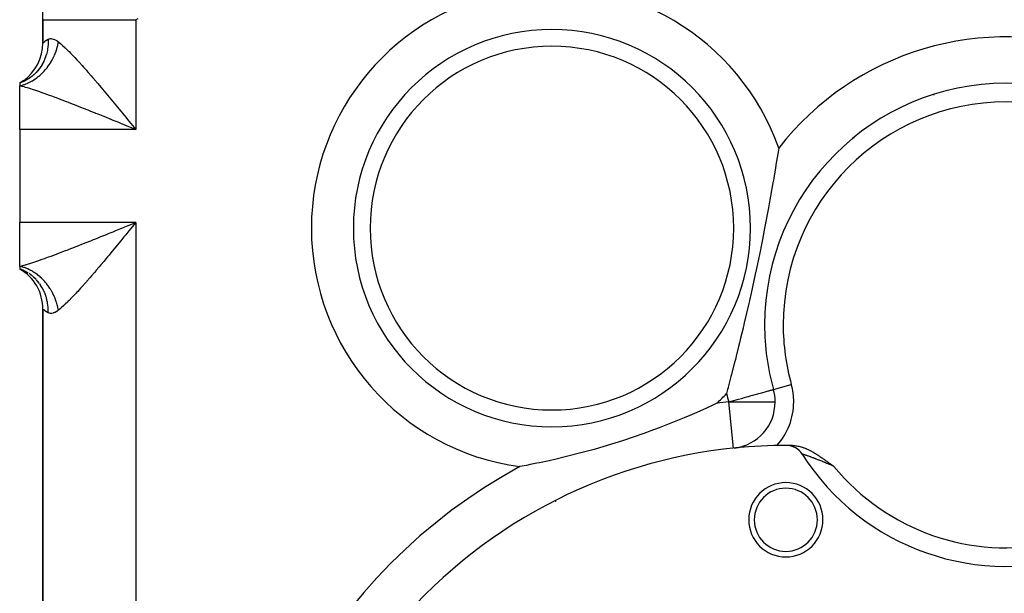
# Model space of a CAD drawing. Extents: x 24 to 824, y -393 to 283.
# Drawn here: x 234 to 340, y -70 to -8 of the extents above; entities that cross this region are included whole.
import ezdxf

# ---------------------------------------------------------------- set-up
doc = ezdxf.new("R2010")
doc.units = 0
doc.linetypes.add('DASHED', pattern=[11.05, 8.7, -2.35])
doc.layers.get('0').update_dxf_attribs({"linetype": 'CONTINUOUS'})
doc.layers.add('NEVIDI', color=4, linetype='DASHED')

msp = doc.modelspace()

# ---------------------------------------------------------------- linework, layer by layer
at = {"color": 2}
for p, q in [((236.500009, -8.091448), (236.500009, -4.699186)), ((236.500009, -8.091448), (236.500009, -10.587026)), ((236.500009, -10.587026), (236.500009, -8.091448)), ((234.405555, -14.660442), (234.000009, -14.917153)), ((234.418151, -14.665305), (234.000009, -14.917153)), ((234.438459, -14.674501), (234.000009, -14.917153)), ((234.378078, -14.675632), (234.000009, -14.917153)), ((234.465212, -14.689451), (234.000009, -14.917153)), ((234.000009, -14.917153), (234.000009, -15.195776)), ((234.000009, -19.917153), (234.000009, -15.195776)), ((234.000009, -19.917153), (234.000009, -29.917153)), ((245.956618, -19.251761), (246.149493, -19.487893)), ((246.149493, -19.487893), (246.500009, -19.917153)), ((315.736678, -21.914406), (315.663669, -22.362667)), ((315.635682, -22.533547), (315.43969, -23.715316)), ((315.663669, -22.362667), (315.635682, -22.533547)), ((315.387509, -24.025533), (315.198649, -25.133419)), ((315.426467, -23.794107), (315.387509, -24.025533)), ((315.43969, -23.715316), (315.426467, -23.794107)), ((315.161119, -25.350683), (315.108114, -25.655664)), ((315.198649, -25.133419), (315.161119, -25.350683)), ((315.108114, -25.655664), (314.856678, -27.076327)), ((314.784771, -27.477568), (314.743197, -27.708781)), ((314.856678, -27.076327), (314.784771, -27.477568)), ((314.62871, -28.338111), (314.492218, -29.071241)), ((314.743197, -27.708781), (314.62871, -28.338111)), ((314.384724, -29.638754), (314.216069, -30.525512)), ((314.492218, -29.071241), (314.384724, -29.638754)), ((234.000009, -34.638531), (234.000009, -29.917153)), ((314.216069, -30.525512), (314.051652, -31.370687)), ((313.978279, -31.742076), (313.800824, -32.63574)), ((314.051652, -31.370687), (313.978279, -31.742076)), ((313.755582, -32.861641), (313.33882, -34.868198)), ((313.800824, -32.63574), (313.755582, -32.861641)), ((234.445458, -35.100027), (234.000004, -34.917151)), ((234.000009, -34.638531), (234.000009, -34.917153)), ((234.000009, -34.917153), (234.405555, -35.173864)), ((234.000009, -34.917153), (234.418151, -35.169002)), ((234.000009, -34.917153), (234.438459, -35.159806)), ((234.000009, -34.917153), (234.465212, -35.144856)), ((313.33882, -34.868198), (313.210158, -35.468743)), ((234.482514, -35.117884), (234.465711, -35.109734)), ((313.210158, -35.468743), (312.763023, -37.518771)), ((312.763023, -37.518771), (312.582919, -38.302592)), ((312.510496, -38.625499), (312.023411, -40.729702)), ((312.574119, -38.34162), (312.510496, -38.625499)), ((312.582919, -38.302592), (312.574119, -38.34162)), ((236.500009, -39.24728), (236.500009, -125.587026)), ((236.500009, -125.587026), (236.500009, -39.24728)), ((311.890614, -41.293361), (311.629762, -42.373943)), ((311.908095, -41.220202), (311.890614, -41.293361)), ((311.975995, -40.935011), (311.908095, -41.220202)), ((312.023411, -40.729702), (311.975995, -40.935011)), ((311.629762, -42.373943), (311.508555, -42.869788)), ((311.410896, -43.266593), (311.150205, -44.314012)), ((311.508555, -42.869788), (311.410896, -43.266593)), ((311.150205, -44.314012), (311.061987, -44.664742)), ((310.986176, -44.964717), (310.653273, -46.267288)), ((310.997907, -44.918381), (310.986176, -44.964717)), ((311.061987, -44.664742), (310.997907, -44.918381)), ((310.594582, -46.494576), (310.294064, -47.648118)), ((310.653273, -46.267288), (310.594582, -46.494576)), ((310.280085, -47.701374), (310.272296, -47.731033)), ((310.294064, -47.648118), (310.280085, -47.701374)), ((310.228308, -47.898332), (310.112396, -48.337604)), ((310.272296, -47.731033), (310.228308, -47.898332)), ((315.161533, -47.89584), (315.164467, -47.895025)), ((315.164467, -47.895025), (315.16564, -47.894699)), ((308.421712, -49.680285), (308.028528, -49.860499)), ((309.067654, -49.379265), (308.421712, -49.680285)), ((306.149084, -50.692255), (305.552098, -50.945418)), ((306.671649, -50.466127), (306.149084, -50.692255)), ((307.873387, -49.931031), (306.671649, -50.466127)), ((308.028528, -49.860499), (307.873387, -49.931031)), ((304.828786, -51.245623), (302.86543, -52.021925)), ((305.552098, -50.945418), (304.828786, -51.245623)), ((301.204928, -52.63567), (298.924927, -53.41334)), ((301.503673, -52.528178), (301.204928, -52.63567)), ((301.865143, -52.396361), (301.503673, -52.528178)), ((302.86543, -52.021925), (301.865143, -52.396361)), ((298.924927, -53.41334), (295.952756, -54.316102)), ((316.883347, -53.94316), (316.882274, -53.943146)), ((317.227396, -53.921964), (317.290927, -53.923468)), ((317.290927, -53.923468), (317.404872, -53.929534)), ((317.404872, -53.929534), (317.416173, -53.930367)), ((317.416173, -53.930367), (317.425734, -53.931104)), ((317.425734, -53.931104), (317.539623, -53.942131)), ((317.539623, -53.942131), (317.661064, -53.958366)), ((317.661064, -53.958366), (317.661521, -53.958436)), ((317.661521, -53.958436), (317.661977, -53.958505)), ((317.661977, -53.958505), (317.781472, -53.978903)), ((317.781472, -53.978903), (317.892241, -54.001595)), ((317.892241, -54.001595), (317.899596, -54.003228)), ((317.899596, -54.003228), (317.907765, -54.00506)), ((317.907765, -54.00506), (318.015872, -54.031093)), ((318.015872, -54.031093), (318.103716, -54.054659)), ((318.103716, -54.054659), (318.130297, -54.062209)), ((318.130297, -54.062209), (318.164954, -54.072341)), ((318.164954, -54.072341), (318.243062, -54.096362)), ((292.89307, -55.121538), (291.629742, -55.418908)), ((294.441139, -54.728822), (292.89307, -55.121538)), ((295.716041, -54.382713), (294.441139, -54.728822)), ((295.84349, -54.346944), (295.716041, -54.382713)), ((295.952756, -54.316102), (295.84349, -54.346944)), ((310.859701, -54.207128), (310.859526, -54.205427)), ((318.243062, -54.096362), (318.299232, -54.114635)), ((318.299232, -54.114635), (318.354433, -54.133394)), ((318.354433, -54.133394), (318.436165, -54.162602)), ((318.436165, -54.162602), (318.464066, -54.172958)), ((318.464066, -54.172958), (318.481694, -54.179602)), ((318.481694, -54.179602), (318.57214, -54.214892)), ((318.57214, -54.214892), (318.652947, -54.248098)), ((318.652947, -54.248098), (318.678842, -54.259067)), ((318.678842, -54.259067), (318.725684, -54.279309)), ((318.725684, -54.279309), (318.78391, -54.305179)), ((318.78391, -54.305179), (318.814112, -54.318904)), ((318.814112, -54.318904), (318.887516, -54.353113)), ((318.887516, -54.353113), (318.966769, -54.391376)), ((318.966769, -54.391376), (318.989592, -54.402644)), ((318.989592, -54.402644), (319.040066, -54.427952)), ((319.040066, -54.427952), (319.090617, -54.453824)), ((319.090617, -54.453824), (319.112331, -54.465096)), ((319.112331, -54.465096), (319.190584, -54.506485)), ((319.190584, -54.506485), (319.252387, -54.540001)), ((319.252387, -54.540001), (319.289849, -54.56066)), ((319.289849, -54.56066), (319.388023, -54.615978)), ((319.388023, -54.615978), (319.388512, -54.616258)), ((319.388512, -54.616258), (319.389816, -54.617004)), ((319.389816, -54.617004), (319.486669, -54.673204)), ((319.486669, -54.673204), (319.51992, -54.692848)), ((319.51992, -54.692848), (319.584422, -54.731442)), ((319.584422, -54.731442), (319.648698, -54.770521)), ((319.648698, -54.770521), (319.681748, -54.790846)), ((319.681748, -54.790846), (319.774651, -54.848782)), ((319.774651, -54.848782), (319.778868, -54.851439)), ((319.778868, -54.851439), (319.793367, -54.860591)), ((319.793367, -54.860591), (319.87562, -54.913007)), ((319.87562, -54.913007), (319.89815, -54.927507)), ((319.89815, -54.927507), (319.972121, -54.975523)), ((319.972121, -54.975523), (320.019513, -55.006604)), ((320.019513, -55.006604), (320.068643, -55.039075)), ((320.068643, -55.039075), (320.139038, -55.086023)), ((320.139038, -55.086023), (320.165093, -55.103519)), ((320.165093, -55.103519), (320.257026, -55.165738)), ((288.560826, -56.061997), (287.860442, -56.19358)), ((288.985214, -55.979486), (288.560826, -56.061997)), ((289.683018, -55.839591), (288.985214, -55.979486)), ((289.981017, -55.778193), (289.683018, -55.839591)), ((290.997599, -55.560744), (289.981017, -55.778193)), ((291.629742, -55.418908), (290.997599, -55.560744)), ((320.257026, -55.165738), (320.261387, -55.168707)), ((320.261387, -55.168707), (320.281841, -55.182654)), ((320.281841, -55.182654), (320.357817, -55.234745)), ((320.357817, -55.234745), (320.373765, -55.245734)), ((320.373765, -55.245734), (320.454437, -55.301581)), ((320.454437, -55.301581), (320.489399, -55.325913)), ((320.489399, -55.325913), (320.55129, -55.369163)), ((320.55129, -55.369163), (320.604327, -55.406391)), ((320.604327, -55.406391), (320.64831, -55.437372)), ((320.64831, -55.437372), (320.718861, -55.48725)), ((320.718861, -55.48725), (320.746055, -55.50653)), ((320.746055, -55.50653), (320.833218, -55.56851)), ((320.833218, -55.56851), (320.844261, -55.57638)), ((320.844261, -55.57638), (320.914288, -55.626365)), ((320.914288, -55.626365), (320.943359, -55.647152)), ((320.943359, -55.647152), (320.947858, -55.650371)), ((320.947858, -55.650371), (321.043066, -55.718585)), ((321.043066, -55.718585), (321.062562, -55.732574)), ((321.062562, -55.732574), (321.143517, -55.790721)), ((321.143517, -55.790721), (321.177581, -55.81521)), ((321.177581, -55.81521), (321.244784, -55.863552)), ((321.244784, -55.863552), (321.292585, -55.897951)), ((321.292585, -55.897951), (321.346374, -55.936664)), ((321.346374, -55.936664), (321.407627, -55.980744)), ((321.407627, -55.980744), (321.448658, -56.010262)), ((321.448658, -56.010262), (321.522537, -56.063376)), ((321.522537, -56.063376), (321.551189, -56.083959)), ((321.551189, -56.083959), (321.637185, -56.145664)), ((321.637185, -56.145664), (321.65401, -56.157721)), ((321.65401, -56.157721), (321.671197, -56.170032))]:
    msp.add_line(p, q, dxfattribs=at)
for centre, radius, start, end in [((231.500009, -10.587026), 5, 305.471439, 360), ((231.500009, -10.587026), 5, 300.000009, 305.111133), ((340.215579, -40.935011), 26, 0, 180), ((316.500009, 3.082847), 25, 309.636962, 309.662896), ((316.500009, 3.082847), 25, 287.06781, 287.093764), ((316.500009, 3.082847), 30.5, 273.014339, 273.02367), ((316.500009, 3.082847), 31, 272.409137, 272.418327), ((316.500009, -32.917153), 2.3866, 91.286459, 91.401723), ((316.500009, -32.917153), 3, 85.94049, 86.027262), ((316.500009, -32.917153), 3.2, 84.652196, 84.731683), ((231.500009, -39.24728), 5, 0, 60), ((316.500009, -32.917153), 2.3866, 230.488115, 230.600111), ((316.500009, -32.917153), 3.2, 237.585885, 237.667132), ((316.500009, -32.917153), 3, 235.893281, 235.982371), ((316.500009, 3.082847), 42, 267.010388, 267.016201), ((340.215579, -40.935011), 26, 180, 195.527024), ((310.346946, -49.233489), 5, 0, 15.53087), ((310.346946, -49.233489), 5, 276.839608, 360), ((316.500009, -108.917153), 55, 89.933957, 180), ((316.561101, -55.917189), 2, 32.349187, 89.933957), ((316.500009, -108.917153), 55, 89.242229, 89.923607), ((340.215579, -40.935011), 26, 212.349187, 289.188163), ((316.500009, -61.917153), 4, 0, 180), ((316.500009, -61.917153), 3.4, 0, 180), ((316.500009, -61.917153), 4, 180, 360), ((316.500009, -61.917153), 3.4, 180, 360)]:
    msp.add_arc(centre, radius, start, end, dxfattribs=at)
at = {"layer": 'NEVIDI', "color": 7, "linetype": 'CONTINUOUS'}
for p, q in [((236.500009, -8.091448), (236.543655, -8.091448)), ((236.543655, -8.091448), (236.567785, -8.091448)), ((236.567785, -8.091448), (236.579536, -8.091448)), ((236.579536, -8.091448), (236.757106, -8.091448)), ((236.757106, -8.091448), (236.811573, -8.091448)), ((236.811573, -8.091448), (236.81685, -8.091448)), ((236.81685, -8.091448), (237.144669, -8.091448)), ((237.144669, -8.091448), (237.208176, -8.091448)), ((237.208176, -8.091448), (237.228516, -8.091448)), ((237.228516, -8.091448), (237.699263, -8.091448)), ((237.699263, -8.091448), (237.747292, -8.091448)), ((237.747292, -8.091448), (237.811063, -8.091448)), ((237.811063, -8.091448), (238.411365, -8.091448)), ((238.411365, -8.091448), (238.425621, -8.091448)), ((238.425621, -8.091448), (238.549025, -8.091448)), ((238.549025, -8.091448), (239.232376, -8.091448)), ((239.232376, -8.091448), (239.268043, -8.091448)), ((239.268043, -8.091448), (239.428942, -8.091448)), ((239.428942, -8.091448), (240.154726, -8.091448)), ((240.154726, -8.091448), (240.253642, -8.091448)), ((240.253642, -8.091448), (240.435195, -8.091448)), ((240.435195, -8.091448), (241.177998, -8.091448)), ((241.177998, -8.091448), (241.351115, -8.091448)), ((241.351115, -8.091448), (241.550023, -8.091448)), ((241.550023, -8.091448), (242.285916, -8.091448)), ((242.285916, -8.091448), (242.540539, -8.091448)), ((242.540539, -8.091448), (242.753115, -8.091448)), ((242.753115, -8.091448), (243.460862, -8.091448)), ((243.460862, -8.091448), (243.800539, -8.091448)), ((243.800539, -8.091448), (244.023344, -8.091448)), ((244.023344, -8.091448), (244.684147, -8.091448)), ((244.684147, -8.091448), (245.109371, -8.091448)), ((245.109371, -8.091448), (245.337637, -8.091448)), ((245.337637, -8.091448), (245.936454, -8.091448)), ((245.936454, -8.091448), (246.442554, -8.091448)), ((246.442554, -8.091448), (246.500009, -8.091448)), ((246.7065, -8.011316), (246.500009, -8.091448)), ((246.500009, -8.091448), (246.500009, -19.917153)), ((236.500009, -10.587026), (236.50008, -10.586946)), ((236.50008, -10.586946), (236.521892, -10.567983)), ((236.521892, -10.567983), (236.527106, -10.563552)), ((236.527106, -10.563552), (236.579532, -10.520126)), ((236.579532, -10.520126), (236.591737, -10.510309)), ((236.591737, -10.510309), (236.602042, -10.502097)), ((236.602042, -10.502097), (236.708779, -10.420672)), ((236.708779, -10.420672), (236.724187, -10.409478)), ((236.724187, -10.409478), (236.816819, -10.34531)), ((236.816819, -10.34531), (236.873068, -10.308877)), ((236.873068, -10.308877), (236.893522, -10.296088)), ((236.893522, -10.296088), (237.07192, -10.194515)), ((237.07192, -10.194515), (237.066701, -10.704482)), ((237.071919, -10.194504), (237.077027, -10.191871)), ((237.077027, -10.191871), (237.187494, -10.148826)), ((237.187494, -10.148826), (237.203078, -10.144708)), ((237.203078, -10.144708), (237.208149, -10.143463)), ((237.208149, -10.143463), (237.325063, -10.126741)), ((237.325063, -10.126741), (237.342221, -10.126072)), ((237.342221, -10.126072), (237.47579, -10.134535)), ((237.47579, -10.134535), (237.494394, -10.1375)), ((237.494394, -10.1375), (237.637484, -10.173382)), ((237.637484, -10.173382), (237.657294, -10.180072)), ((237.657294, -10.180072), (237.747312, -10.215387)), ((237.747312, -10.215387), (237.808997, -10.244035)), ((237.808997, -10.244035), (237.829921, -10.25454)), ((237.829921, -10.25454), (237.989982, -10.347445)), ((237.989982, -10.347445), (238.011998, -10.361904)), ((238.011998, -10.361904), (238.166675, -10.474408)), ((238.143709, -10.607444), (238.166675, -10.474408)), ((238.166676, -10.474399), (238.230258, -10.525053)), ((238.230258, -10.525053), (238.425686, -10.687512)), ((236.979664, -11.389193), (236.871235, -11.833292)), ((236.986129, -11.355711), (236.979664, -11.389193)), ((236.992969, -11.31889), (236.986129, -11.355711)), ((237.000534, -11.27629), (236.992969, -11.31889)), ((237.062959, -10.762127), (237.000534, -11.27629)), ((237.06393, -10.748088), (237.062959, -10.762127)), ((237.065242, -10.728154), (237.06393, -10.748088)), ((237.066701, -10.704482), (237.065242, -10.728154)), ((237.845341, -11.665053), (237.859377, -11.628022)), ((237.859377, -11.628022), (237.874685, -11.586797)), ((237.874685, -11.586797), (237.918329, -11.463954)), ((237.918329, -11.463954), (237.931012, -11.426627)), ((237.931012, -11.426627), (237.984026, -11.26116)), ((237.984026, -11.26116), (237.995361, -11.223522)), ((237.995361, -11.223522), (238.042365, -11.056878)), ((238.042365, -11.056878), (238.05232, -11.01904)), ((238.05232, -11.01904), (238.063097, -10.9769)), ((238.063097, -10.9769), (238.093219, -10.851603)), ((238.093219, -10.851603), (238.101802, -10.813542)), ((238.101802, -10.813542), (238.136541, -10.645549)), ((238.136541, -10.645549), (238.143709, -10.607444)), ((238.425686, -10.687512), (238.479153, -10.733587)), ((238.479153, -10.733587), (238.620432, -10.858348)), ((238.620432, -10.858348), (238.885643, -11.102911)), ((238.885643, -11.102911), (239.035462, -11.246148)), ((239.035462, -11.246148), (239.232423, -11.439252)), ((239.232423, -11.439252), (239.316526, -11.523211)), ((239.316526, -11.523211), (239.47516, -11.683777)), ((236.587567, -12.574159), (236.431035, -12.873214)), ((236.601971, -12.543848), (236.587567, -12.574159)), ((236.66371, -12.407308), (236.601971, -12.543848)), ((236.68052, -12.368075), (236.66371, -12.407308)), ((236.820364, -11.996395), (236.68052, -12.368075)), ((236.830799, -11.964497), (236.820364, -11.996395)), ((236.858965, -11.874491), (236.830799, -11.964497)), ((236.871235, -11.833292), (236.858965, -11.874491)), ((237.309086, -12.741264), (237.37734, -12.629508)), ((237.37734, -12.629508), (237.397547, -12.59538)), ((237.397547, -12.59538), (237.48418, -12.443153)), ((237.48418, -12.443153), (237.503221, -12.408315)), ((237.503221, -12.408315), (237.584543, -12.253258)), ((237.584543, -12.253258), (237.602439, -12.217661)), ((237.602439, -12.217661), (237.622003, -12.178084)), ((237.622003, -12.178084), (237.678383, -12.059878)), ((237.678383, -12.059878), (237.694986, -12.023804)), ((237.694986, -12.023804), (237.765374, -11.863654)), ((237.765374, -11.863654), (237.780686, -11.827119)), ((237.780686, -11.827119), (237.845341, -11.665053)), ((239.47516, -11.683777), (239.770025, -11.989041)), ((239.770025, -11.989041), (239.935064, -12.16329)), ((239.935064, -12.16329), (240.154793, -12.398577)), ((240.154793, -12.398577), (240.238219, -12.488835)), ((240.238219, -12.488835), (240.405935, -12.671733)), ((240.405935, -12.671733), (240.717089, -13.01575)), ((235.770036, -13.767838), (235.741206, -13.798081)), ((235.918367, -13.602965), (235.770036, -13.767838)), ((235.939518, -13.578101), (235.918367, -13.602965)), ((236.100979, -13.375682), (235.939518, -13.578101)), ((236.126142, -13.341949), (236.100979, -13.375682)), ((236.285269, -13.112562), (236.126142, -13.341949)), ((236.30317, -13.08483), (236.285269, -13.112562)), ((236.409916, -12.909935), (236.30317, -13.08483)), ((236.431035, -12.873214), (236.409916, -12.909935)), ((236.467219, -13.804251), (236.494493, -13.776682)), ((236.494493, -13.776682), (236.52463, -13.745789)), ((236.52463, -13.745789), (236.61299, -13.652522)), ((236.61299, -13.652522), (236.639389, -13.623853)), ((236.639389, -13.623853), (236.753912, -13.49494)), ((236.753912, -13.49494), (236.779399, -13.465206)), ((236.779399, -13.465206), (236.889738, -13.331778)), ((236.889738, -13.331778), (236.914303, -13.300987)), ((236.914303, -13.300987), (236.94136, -13.266592)), ((236.94136, -13.266592), (237.020266, -13.163293)), ((237.020266, -13.163293), (237.043793, -13.131592)), ((237.043793, -13.131592), (237.145191, -12.989883)), ((237.145191, -12.989883), (237.167636, -12.957335)), ((237.167636, -12.957335), (237.264244, -12.811917)), ((237.264244, -12.811917), (237.285587, -12.778552)), ((237.285587, -12.778552), (237.309086, -12.741264)), ((240.717089, -13.01575), (240.888214, -13.207282)), ((240.888214, -13.207282), (241.178079, -13.535119)), ((241.178079, -13.535119), (241.207892, -13.569065)), ((241.207892, -13.569065), (241.382879, -13.769098)), ((241.382879, -13.769098), (241.710144, -14.146503)), ((234.408163, -14.751824), (234.000012, -14.917153)), ((234.445505, -14.734257), (234.408163, -14.751824)), ((234.49472, -14.710447), (234.445505, -14.734257)), ((234.52388, -14.69598), (234.49472, -14.710447)), ((234.889019, -14.490872), (234.52388, -14.69598)), ((234.923989, -14.468756), (234.889019, -14.490872)), ((235.015676, -14.40856), (234.923989, -14.468756)), ((235.042575, -14.390277), (235.015676, -14.40856)), ((235.01808, -14.847573), (235.054227, -14.829963)), ((235.335317, -14.171565), (235.042575, -14.390277)), ((235.054227, -14.829963), (235.161458, -14.77549)), ((235.161458, -14.77549), (235.193794, -14.7584)), ((235.193794, -14.7584), (235.335494, -14.679814)), ((235.367428, -14.145211), (235.335317, -14.171565)), ((235.335494, -14.679814), (235.367382, -14.661285)), ((235.367382, -14.661285), (235.507045, -14.576374)), ((235.492732, -14.03745), (235.367428, -14.145211)), ((235.516935, -14.015694), (235.492732, -14.03745)), ((235.507045, -14.576374), (235.538442, -14.556428)), ((235.741206, -13.798081), (235.516935, -14.015694)), ((235.538442, -14.556428), (235.573331, -14.533888)), ((235.573331, -14.533888), (235.67573, -14.465406)), ((235.67573, -14.465406), (235.706765, -14.443953)), ((235.706765, -14.443953), (235.841389, -14.347031)), ((235.841389, -14.347031), (235.871828, -14.324225)), ((235.871828, -14.324225), (236.003818, -14.221377)), ((236.003818, -14.221377), (236.033436, -14.197393)), ((236.033436, -14.197393), (236.066304, -14.170374)), ((236.066304, -14.170374), (236.162385, -14.088919)), ((236.162385, -14.088919), (236.191239, -14.063719)), ((236.191239, -14.063719), (236.316935, -13.949796)), ((236.316935, -13.949796), (236.345029, -13.923382)), ((236.345029, -13.923382), (236.467219, -13.804251)), ((241.710144, -14.146503), (241.889893, -14.355389)), ((241.889893, -14.355389), (242.223263, -14.745459)), ((242.223263, -14.745459), (242.286006, -14.819232)), ((242.286006, -14.819232), (242.407166, -14.961989)), ((234.000005, -15.195775), (234.083782, -15.177578)), ((234.261311, -15.266605), (234.000009, -15.195776)), ((234.083782, -15.177578), (234.117416, -15.169753)), ((234.117416, -15.169753), (234.265736, -15.131688)), ((234.468544, -15.325507), (234.261311, -15.266605)), ((234.265736, -15.131688), (234.299308, -15.122266)), ((234.299308, -15.122266), (234.447203, -15.0772)), ((234.447203, -15.0772), (234.480648, -15.066202)), ((234.635457, -15.374483), (234.468544, -15.325507)), ((234.480648, -15.066202), (234.517951, -15.05358)), ((234.517951, -15.05358), (234.627848, -15.014218)), ((234.627848, -15.014218), (234.661116, -15.001656)), ((234.857567, -15.441549), (234.635457, -15.374483)), ((234.661116, -15.001656), (234.807365, -14.94283)), ((234.807365, -14.94283), (234.840375, -14.928732)), ((234.840375, -14.928732), (234.98521, -14.863261)), ((235.078393, -15.51015), (234.857567, -15.441549)), ((234.98521, -14.863261), (235.01808, -14.847573)), ((235.491102, -15.64283), (235.078393, -15.51015)), ((235.619026, -15.685002), (235.491102, -15.64283)), ((235.724808, -15.720212), (235.619026, -15.685002)), ((236.160171, -15.868064), (235.724808, -15.720212)), ((236.404931, -15.953058), (236.160171, -15.868064)), ((242.407166, -14.961989), (242.745187, -15.362178)), ((242.745187, -15.362178), (242.931551, -15.583913)), ((242.931551, -15.583913), (243.273553, -15.99266)), ((236.729296, -16.06752), (236.404931, -15.953058)), ((236.855856, -16.112698), (236.729296, -16.06752)), ((237.107068, -16.203159), (236.855856, -16.112698)), ((237.568489, -16.371764), (237.107068, -16.203159)), ((237.825194, -16.466792), (237.568489, -16.371764)), ((237.95597, -16.515511), (237.825194, -16.466792)), ((238.298713, -16.644106), (237.95597, -16.515511)), ((238.561246, -16.743429), (238.298713, -16.644106)), ((239.045928, -16.92848), (238.561246, -16.743429)), ((239.287278, -17.021373), (239.045928, -16.92848)), ((243.273553, -15.99266), (243.460963, -16.21757)), ((243.460963, -16.21757), (243.461597, -16.218332)), ((243.461597, -16.218332), (243.805957, -16.633101)), ((243.805957, -16.633101), (243.995236, -16.861818)), ((243.995236, -16.861818), (244.340647, -17.280363)), ((239.314754, -17.031978), (239.287278, -17.021373)), ((239.80999, -17.224097), (239.314754, -17.031978)), ((240.084625, -17.33137), (239.80999, -17.224097)), ((240.588184, -17.529265), (240.084625, -17.33137)), ((240.70786, -17.576507), (240.588184, -17.529265)), ((240.867644, -17.6397), (240.70786, -17.576507)), ((241.377794, -17.842293), (240.867644, -17.6397)), ((241.660201, -17.954939), (241.377794, -17.842293)), ((242.175087, -18.161116), (241.660201, -17.954939)), ((244.340647, -17.280363), (244.530919, -17.511478)), ((244.530919, -17.511478), (244.684256, -17.697978)), ((244.684256, -17.697978), (244.877114, -17.932835)), ((244.877114, -17.932835), (245.068337, -18.165986)), ((242.200851, -18.171458), (242.175087, -18.161116)), ((242.458907, -18.275167), (242.200851, -18.171458)), ((242.975657, -18.483458), (242.458907, -18.275167)), ((243.260875, -18.598735), (242.975657, -18.483458)), ((243.748108, -18.796101), (243.260875, -18.598735)), ((243.779747, -18.808935), (243.748108, -18.796101)), ((244.065666, -18.924997), (243.779747, -18.808935)), ((244.586266, -19.136672), (244.065666, -18.924997)), ((245.068337, -18.165986), (245.415716, -18.590152)), ((245.415716, -18.590152), (245.607629, -18.824761)), ((245.607629, -18.824761), (245.936413, -19.227029)), ((246.500009, -19.917153), (234.000009, -19.917153)), ((244.873565, -19.253651), (244.586266, -19.136672)), ((245.330328, -19.439815), (244.873565, -19.253651)), ((245.396184, -19.466671), (245.330328, -19.439815)), ((245.684963, -19.584473), (245.396184, -19.466671)), ((246.209705, -19.79864), (245.684963, -19.584473)), ((245.936413, -19.227029), (245.956618, -19.251761)), ((246.500009, -19.917153), (246.209705, -19.79864)), ((246.500009, -29.917153), (234.000009, -29.917153)), ((244.352131, -30.792885), (244.87319, -30.580808)), ((244.87319, -30.580808), (245.161098, -30.463488)), ((245.161098, -30.463488), (245.330475, -30.394432)), ((245.330475, -30.394432), (245.684552, -30.250001)), ((245.684552, -30.250001), (245.973997, -30.13188)), ((245.936337, -30.60737), (245.763944, -30.818339)), ((245.956368, -30.582852), (245.936337, -30.60737)), ((246.306724, -30.153873), (245.956368, -30.582852)), ((245.973997, -30.13188), (246.500009, -29.917153)), ((246.500009, -29.917153), (246.306724, -30.153873)), ((246.500009, -29.917153), (246.500009, -134.917153)), ((241.663519, -31.878058), (241.946588, -31.764823)), ((241.946588, -31.764823), (242.200877, -31.662848)), ((242.200877, -31.662848), (242.461803, -31.557981)), ((242.461803, -31.557981), (242.746212, -31.443432)), ((242.746212, -31.443432), (243.262152, -31.235056)), ((243.262152, -31.235056), (243.547033, -31.119719)), ((243.547033, -31.119719), (243.748107, -31.038206)), ((243.748107, -31.038206), (244.06569, -30.9093)), ((244.06569, -30.9093), (244.352131, -30.792885)), ((245.223697, -31.478708), (244.877186, -31.901385)), ((245.415461, -31.244467), (245.223697, -31.478708)), ((245.763944, -30.818339), (245.415461, -31.244467)), ((238.84186, -32.983982), (239.287272, -32.812934)), ((239.287272, -32.812934), (239.328108, -32.797171)), ((239.328108, -32.797171), (239.59767, -32.692796)), ((239.59767, -32.692796), (240.092905, -32.499697)), ((240.092905, -32.499697), (240.367708, -32.391873)), ((240.367708, -32.391873), (240.707877, -32.2578)), ((240.707877, -32.2578), (240.871941, -32.192915)), ((240.871941, -32.192915), (241.151933, -32.081872)), ((241.151933, -32.081872), (241.663519, -31.878058)), ((244.151474, -32.7833), (243.807717, -33.198996)), ((244.341311, -32.553117), (244.151474, -32.7833)), ((244.684272, -32.136309), (244.341311, -32.553117)), ((244.686825, -32.133203), (244.684272, -32.136309)), ((244.877186, -31.901385), (244.686825, -32.133203)), ((235.970867, -34.031082), (236.41302, -33.878416)), ((236.41302, -33.878416), (236.661285, -33.790949)), ((236.661285, -33.790949), (236.729295, -33.76679)), ((236.729295, -33.76679), (237.118175, -33.627134)), ((237.118175, -33.627134), (237.37241, -33.534562)), ((237.37241, -33.534562), (237.840868, -33.361681)), ((237.840868, -33.361681), (237.955951, -33.318794)), ((237.955951, -33.318794), (238.100156, -33.264842)), ((238.100156, -33.264842), (238.577576, -33.084663)), ((238.577576, -33.084663), (238.84186, -32.983982)), ((243.275824, -33.838786), (243.08761, -34.064022)), ((243.460958, -33.616616), (243.275824, -33.838786)), ((243.618648, -33.426932), (243.460958, -33.616616)), ((243.807717, -33.198996), (243.618648, -33.426932)), ((234.117403, -34.664551), (234, -34.63853)), ((234.000009, -34.638531), (234.096362, -34.612898)), ((234.096362, -34.612898), (234.472905, -34.507539)), ((234.151031, -34.672673), (234.117403, -34.664551)), ((234.299284, -34.712034), (234.151031, -34.672673)), ((234.332852, -34.721753), (234.299284, -34.712034)), ((234.439686, -34.754676), (234.332852, -34.721753)), ((234.480644, -34.768104), (234.439686, -34.754676)), ((234.472905, -34.507539), (234.635472, -34.459822)), ((234.514037, -34.779385), (234.480644, -34.768104)), ((234.661109, -34.832648), (234.514037, -34.779385)), ((234.635472, -34.459822), (234.686149, -34.444703)), ((234.694327, -34.845492), (234.661109, -34.832648)), ((234.686149, -34.444703), (235.0859, -34.321795)), ((234.840362, -34.905568), (234.694327, -34.845492)), ((234.873334, -34.919953), (234.840362, -34.905568)), ((234.978042, -34.967664), (234.873334, -34.919953)), ((235.018081, -34.986732), (234.978042, -34.967664)), ((235.050761, -35.002637), (235.018081, -34.986732)), ((235.0859, -34.321795), (235.311656, -34.24983)), ((235.311656, -34.24983), (235.619027, -34.149304)), ((235.619027, -34.149304), (235.73296, -34.111368)), ((235.73296, -34.111368), (235.970867, -34.031082)), ((242.562442, -34.688655), (242.285998, -35.014853)), ((242.747935, -34.468726), (242.562442, -34.688655)), ((243.08761, -34.064022), (242.747935, -34.468726)), ((234.923918, -35.365505), (234.494712, -35.123856)), ((235.367401, -35.689072), (235.015671, -35.425743)), ((235.193784, -35.075898), (235.050761, -35.002637)), ((235.226026, -35.093247), (235.193784, -35.075898)), ((235.367358, -35.173003), (235.226026, -35.093247)), ((235.399174, -35.191805), (235.367358, -35.173003)), ((235.499974, -35.253479), (235.399174, -35.191805)), ((235.468389, -35.775288), (235.39926, -35.715717)), ((235.49273, -35.796854), (235.468389, -35.775288)), ((235.77, -36.066428), (235.49273, -35.796854)), ((235.538448, -35.277876), (235.499974, -35.253479)), ((235.569863, -35.298155), (235.538448, -35.277876)), ((235.706701, -35.390301), (235.569863, -35.298155)), ((235.737445, -35.411877), (235.706701, -35.390301)), ((235.871785, -35.510041), (235.737445, -35.411877)), ((235.90193, -35.532958), (235.871785, -35.510041)), ((235.997194, -35.607601), (235.90193, -35.532958)), ((236.033445, -35.636912), (235.997194, -35.607601)), ((236.062892, -35.661097), (236.033445, -35.636912)), ((236.191231, -35.770569), (236.062892, -35.661097)), ((236.219956, -35.796004), (236.191231, -35.770569)), ((236.345021, -35.910905), (236.219956, -35.796004)), ((236.372982, -35.937549), (236.345021, -35.910905)), ((236.461089, -36.023898), (236.372982, -35.937549)), ((236.494504, -36.057623), (236.461089, -36.023898)), ((241.539913, -35.884037), (241.218405, -36.252507)), ((241.718872, -35.677225), (241.539913, -35.884037)), ((242.04639, -35.295906), (241.718872, -35.677225)), ((242.22868, -35.082234), (242.04639, -35.295906)), ((242.285998, -35.014853), (242.22868, -35.082234)), ((235.8968, -36.206351), (235.798554, -36.096936)), ((235.918366, -36.23134), (235.8968, -36.206351)), ((236.126125, -36.492334), (235.918366, -36.23134)), ((236.267181, -36.694148), (236.150974, -36.526283)), ((236.285268, -36.721742), (236.267181, -36.694148)), ((236.43102, -36.961066), (236.285268, -36.721742)), ((236.451811, -36.997972), (236.43102, -36.961066)), ((236.573127, -37.230294), (236.451811, -36.997972)), ((236.521676, -36.085458), (236.494504, -36.057623)), ((236.639424, -36.210482), (236.521676, -36.085458)), ((236.665665, -36.23936), (236.639424, -36.210482)), ((236.779428, -36.369124), (236.665665, -36.23936)), ((236.80475, -36.399062), (236.779428, -36.369124)), ((236.884266, -36.495715), (236.80475, -36.399062)), ((236.914312, -36.533321), (236.884266, -36.495715)), ((236.938639, -36.564224), (236.914312, -36.533321)), ((237.043766, -36.702669), (236.938639, -36.564224)), ((237.067074, -36.734501), (237.043766, -36.702669)), ((237.167605, -36.876919), (237.067074, -36.734501)), ((237.189861, -36.909638), (237.167605, -36.876919)), ((237.259577, -37.015151), (237.189861, -36.909638)), ((237.285593, -37.055758), (237.259577, -37.015151)), ((237.306741, -37.08929), (237.285593, -37.055758)), ((237.397561, -37.238945), (237.306741, -37.08929)), ((240.555189, -36.997722), (240.246293, -37.336388)), ((240.727439, -36.806359), (240.555189, -36.997722)), ((241.042774, -36.451954), (240.727439, -36.806359)), ((241.178065, -36.298439), (241.042774, -36.451954)), ((241.218405, -36.252507), (241.178065, -36.298439)), ((236.587566, -37.260146), (236.573127, -37.230294)), ((236.680498, -37.466181), (236.587566, -37.260146)), ((236.69698, -37.505599), (236.680498, -37.466181)), ((236.809713, -37.806086), (236.69698, -37.505599)), ((236.820364, -37.837912), (236.809713, -37.806086)), ((236.871226, -38.000984), (236.820364, -37.837912)), ((236.883141, -38.04229), (236.871226, -38.000984)), ((236.972999, -38.4118), (236.883141, -38.04229)), ((237.417565, -37.273227), (237.397561, -37.238945)), ((237.503255, -37.426049), (237.417565, -37.273227)), ((237.522061, -37.460982), (237.503255, -37.426049)), ((237.580512, -37.573103), (237.522061, -37.460982)), ((237.602444, -37.616651), (237.580512, -37.573103)), ((237.620047, -37.652228), (237.602444, -37.616651)), ((237.694981, -37.810485), (237.620047, -37.652228)), ((237.711333, -37.846619), (237.694981, -37.810485)), ((237.780686, -38.007183), (237.711333, -37.846619)), ((237.795768, -38.043824), (237.780686, -38.007183)), ((237.842235, -38.161147), (237.795768, -38.043824)), ((237.859382, -38.20629), (237.842235, -38.161147)), ((239.611812, -38.010132), (239.322123, -38.305471)), ((239.775316, -37.839713), (239.611812, -38.010132)), ((240.077902, -37.518291), (239.775316, -37.839713)), ((240.154782, -37.435495), (240.077902, -37.518291)), ((240.246293, -37.336388), (240.154782, -37.435495)), ((236.979664, -38.445118), (236.972999, -38.4118)), ((237.00052, -38.557942), (236.979664, -38.445118)), ((237.007729, -38.600639), (237.00052, -38.557942)), ((237.060429, -39.037935), (237.007729, -38.600639)), ((237.062959, -39.072188), (237.060429, -39.037935)), ((237.066698, -39.129787), (237.062959, -39.072188)), ((237.069095, -39.173278), (237.066698, -39.129787)), ((237.071919, -39.639801), (237.069095, -39.173278)), ((237.873227, -38.243536), (237.859382, -38.20629)), ((237.931006, -38.407654), (237.873227, -38.243536)), ((237.943447, -38.445058), (237.931006, -38.407654)), ((237.995363, -38.610778), (237.943447, -38.445058)), ((238.006449, -38.648476), (237.995363, -38.610778)), ((238.04013, -38.769056), (238.006449, -38.648476)), ((238.052325, -38.815273), (238.04013, -38.769056)), ((238.062032, -38.85317), (238.052325, -38.815273)), ((238.101803, -39.020756), (238.062032, -38.85317)), ((238.110118, -39.058797), (238.101803, -39.020756)), ((238.143712, -39.226864), (238.110118, -39.058797)), ((238.150618, -39.264976), (238.143712, -39.226864)), ((238.342834, -39.216854), (238.166676, -39.359908)), ((238.425659, -39.146809), (238.342834, -39.216854)), ((238.482056, -39.098187), (238.425659, -39.146809)), ((238.743236, -38.864256), (238.482056, -39.098187)), ((238.890747, -38.726556), (238.743236, -38.864256)), ((239.166339, -38.460365), (238.890747, -38.726556)), ((239.23242, -38.395021), (239.166339, -38.460365)), ((239.322123, -38.305471), (239.23242, -38.395021)), ((236.517232, -39.262342), (236.500009, -39.24728)), ((236.521896, -39.266327), (236.517232, -39.262342)), ((236.579539, -39.314187), (236.521896, -39.266327)), ((236.581977, -39.316156), (236.579539, -39.314187)), ((236.591731, -39.323994), (236.581977, -39.316156)), ((236.693912, -39.402698), (236.591731, -39.323994)), ((236.708783, -39.413643), (236.693912, -39.402698)), ((236.816844, -39.489017), (236.708783, -39.413643)), ((236.853154, -39.512747), (236.816844, -39.489017)), ((236.873054, -39.525422), (236.853154, -39.512747)), ((237.059585, -39.633336), (236.873054, -39.525422)), ((237.071919, -39.639801), (237.059585, -39.633336)), ((237.172241, -39.681012), (237.071919, -39.639799)), ((237.187652, -39.685525), (237.172241, -39.681012)), ((237.208176, -39.690851), (237.187652, -39.685525)), ((237.308306, -39.706501), (237.208176, -39.690851)), ((237.325376, -39.70759), (237.308306, -39.706501)), ((237.457772, -39.702259), (237.325376, -39.70759)), ((237.476273, -39.699711), (237.457772, -39.702259)), ((237.618526, -39.66697), (237.476273, -39.699711)), ((237.638183, -39.660725), (237.618526, -39.66697)), ((237.747311, -39.619018), (237.638183, -39.660725)), ((237.789086, -39.600023), (237.747311, -39.619018)), ((237.809886, -39.589963), (237.789086, -39.600023)), ((237.969158, -39.500308), (237.809886, -39.589963)), ((237.991062, -39.486291), (237.969158, -39.500308)), ((238.158386, -39.366421), (237.991062, -39.486291)), ((238.166678, -39.359907), (238.150618, -39.264976)), ((238.166678, -39.359907), (238.158386, -39.366421)), ((314.234893, -41.93187), (314.239149, -41.932084)), ((315.16564, -47.894699), (317.091476, -47.359639)), ((311.897017, -48.802829), (312.439626, -48.652074)), ((312.439626, -48.652074), (312.493618, -48.637074)), ((312.493618, -48.637074), (312.777921, -48.558085)), ((312.777921, -48.558085), (312.979289, -48.502138)), ((312.979289, -48.502138), (313.051584, -48.482053)), ((313.051584, -48.482053), (313.471389, -48.365417)), ((313.471389, -48.365417), (313.560872, -48.340556)), ((313.560872, -48.340556), (313.908883, -48.243867)), ((313.908883, -48.243867), (314.012317, -48.215129)), ((314.012317, -48.215129), (314.286209, -48.139033)), ((314.286209, -48.139033), (314.397794, -48.108031)), ((314.397794, -48.108031), (314.599268, -48.052055)), ((314.599268, -48.052055), (314.710366, -48.021189)), ((314.710366, -48.021189), (314.745777, -48.011351)), ((314.745777, -48.011351), (314.845319, -47.983695)), ((314.845319, -47.983695), (314.944406, -47.956165)), ((314.944406, -47.956165), (315.022322, -47.934517)), ((315.022322, -47.934517), (315.095702, -47.91413)), ((315.095702, -47.91413), (315.128918, -47.904901)), ((315.128918, -47.904901), (315.161533, -47.89584)), ((310.346946, -49.233489), (310.62862, -49.155231)), ((310.859526, -54.205427), (310.346946, -49.233489)), ((310.346946, -49.233489), (310.62874, -49.233522)), ((310.62862, -49.155231), (310.631364, -49.154468)), ((310.62874, -49.233522), (310.630238, -49.233523)), ((310.630238, -49.233523), (311.254813, -49.233523)), ((310.631364, -49.154468), (310.781725, -49.112693)), ((310.781725, -49.112693), (311.253626, -48.981584)), ((311.253626, -48.981584), (311.27252, -48.976334)), ((311.254813, -49.233523), (311.259485, -49.233523)), ((311.259485, -49.233523), (311.866454, -49.233486)), ((311.27252, -48.976334), (311.861076, -48.812814)), ((311.861076, -48.812814), (311.897017, -48.802829)), ((311.866454, -49.233486), (311.873836, -49.233485)), ((311.873836, -49.233485), (312.310371, -49.233468)), ((312.310371, -49.233468), (312.454033, -49.233466)), ((312.454033, -49.233466), (312.463099, -49.233466)), ((312.463099, -49.233466), (313.00801, -49.23348)), ((313.00801, -49.23348), (313.017959, -49.23348)), ((313.017959, -49.23348), (313.519486, -49.233492)), ((313.519486, -49.233492), (313.529515, -49.233492)), ((313.529515, -49.233492), (313.980782, -49.233494)), ((313.980782, -49.233494), (313.98971, -49.233494)), ((313.98971, -49.233494), (314.384142, -49.233492)), ((314.384142, -49.233492), (314.391504, -49.233491)), ((314.391504, -49.233491), (314.723243, -49.233446)), ((314.723243, -49.233446), (314.72867, -49.233446)), ((314.72867, -49.233446), (314.992884, -49.233444)), ((314.992884, -49.233444), (314.996211, -49.233445)), ((314.996211, -49.233445), (315.188506, -49.233526)), ((315.188506, -49.233526), (315.190125, -49.233527)), ((315.190125, -49.233527), (315.307177, -49.23361)), ((315.307177, -49.23361), (315.307587, -49.23361)), ((315.307587, -49.23361), (315.346946, -49.233489)), ((318.256675, -54.849006), (318.251814, -54.847436)), ((318.25772, -54.849339), (318.256675, -54.849006)), ((318.267018, -54.852273), (318.25772, -54.849339)), ((318.268703, -54.852803), (318.267018, -54.852273)), ((318.274629, -54.854665), (318.268703, -54.852803)), ((318.282385, -54.857099), (318.274629, -54.854665)), ((318.284691, -54.857823), (318.282385, -54.857099)), ((318.302594, -54.863447), (318.284691, -54.857823)), ((318.305541, -54.864374), (318.302594, -54.863447)), ((318.327546, -54.87131), (318.305541, -54.864374)), ((318.331086, -54.872428), (318.327546, -54.87131)), ((318.351313, -54.87883), (318.331086, -54.872428)), ((318.357158, -54.880685), (318.351313, -54.87883)), ((318.361304, -54.882001), (318.357158, -54.880685)), ((318.391401, -54.891588), (318.361304, -54.882001)), ((318.396151, -54.893105), (318.391401, -54.891588)), ((318.43025, -54.904035), (318.396151, -54.893105)), ((318.435584, -54.905751), (318.43025, -54.904035)), ((318.473712, -54.918058), (318.435584, -54.905751)), ((318.479649, -54.919981), (318.473712, -54.918058)), ((318.480515, -54.920261), (318.479649, -54.919981)), ((318.521874, -54.933709), (318.480515, -54.920261)), ((318.528403, -54.93584), (318.521874, -54.933709)), ((318.574373, -54.950898), (318.528403, -54.93584)), ((318.581415, -54.953214), (318.574373, -54.950898)), ((318.630654, -54.969468), (318.581415, -54.953214)), ((318.638163, -54.971957), (318.630654, -54.969468)), ((318.661671, -54.979766), (318.638163, -54.971957)), ((318.690649, -54.989428), (318.661671, -54.979766)), ((318.698636, -54.992099), (318.690649, -54.989428)), ((318.75431, -55.010802), (318.698636, -54.992099)), ((318.762787, -55.013663), (318.75431, -55.010802)), ((318.82159, -55.033612), (318.762787, -55.013663)), ((318.830519, -55.036656), (318.82159, -55.033612)), ((318.89241, -55.057863), (318.830519, -55.036656)), ((318.893849, -55.058358), (318.89241, -55.057863)), ((318.901788, -55.061093), (318.893849, -55.058358)), ((318.966799, -55.083594), (318.901788, -55.061093)), ((318.976674, -55.087029), (318.966799, -55.083594)), ((319.044736, -55.110828), (318.976674, -55.087029)), ((319.055135, -55.114483), (319.044736, -55.110828)), ((319.125829, -55.139459), (319.055135, -55.114483)), ((319.136424, -55.143222), (319.125829, -55.139459)), ((319.175706, -55.157219), (319.136424, -55.143222)), ((319.209284, -55.169239), (319.175706, -55.157219)), ((319.220217, -55.173164), (319.209284, -55.169239)), ((319.295182, -55.200225), (319.220217, -55.173164)), ((319.306401, -55.204296), (319.295182, -55.200225)), ((319.383448, -55.232411), (319.306401, -55.204296)), ((319.39503, -55.236661), (319.383448, -55.232411)), ((319.474064, -55.265814), (319.39503, -55.236661)), ((319.4859, -55.270204), (319.474064, -55.265814)), ((319.505239, -55.277389), (319.4859, -55.270204)), ((319.566999, -55.300442), (319.505239, -55.277389)), ((319.579133, -55.30499), (319.566999, -55.300442)), ((319.66225, -55.336311), (319.579133, -55.30499)), ((319.674676, -55.341018), (319.66225, -55.336311)), ((319.759809, -55.373436), (319.674676, -55.341018)), ((319.772559, -55.378316), (319.759809, -55.373436)), ((319.859626, -55.411818), (319.772559, -55.378316)), ((319.872646, -55.416854), (319.859626, -55.411818)), ((319.881206, -55.420169), (319.872646, -55.416854)), ((319.961645, -55.45146), (319.881206, -55.420169)), ((319.974895, -55.456638), (319.961645, -55.45146)), ((320.065028, -55.492049), (319.974895, -55.456638)), ((320.078418, -55.497336), (320.065028, -55.492049)), ((320.169726, -55.533576), (320.078418, -55.497336)), ((320.183269, -55.538978), (320.169726, -55.533576)), ((320.275551, -55.575973), (320.183269, -55.538978)), ((320.289274, -55.581501), (320.275551, -55.575973)), ((320.302029, -55.586646), (320.289274, -55.581501)), ((320.382695, -55.61932), (320.302029, -55.586646)), ((320.396567, -55.624963), (320.382695, -55.61932)), ((320.491031, -55.663571), (320.396567, -55.624963)), ((320.505166, -55.669375), (320.491031, -55.663571)), ((320.600729, -55.708799), (320.505166, -55.669375)), ((320.614931, -55.714684), (320.600729, -55.708799)), ((320.711655, -55.75495), (320.614931, -55.714684)), ((320.726022, -55.760958), (320.711655, -55.75495)), ((320.765072, -55.777321), (320.726022, -55.760958)), ((320.823777, -55.802014), (320.765072, -55.777321)), ((320.838306, -55.808143), (320.823777, -55.802014)), ((320.923796, -55.844342), (320.838306, -55.808143)), ((320.937195, -55.850037), (320.923796, -55.844342)), ((320.951884, -55.856286), (320.937195, -55.850037)), ((321.051814, -55.89898), (320.951884, -55.856286)), ((321.06677, -55.905396), (321.051814, -55.89898)), ((321.167829, -55.948926), (321.06677, -55.905396)), ((321.182815, -55.955407), (321.167829, -55.948926)), ((321.267692, -55.992236), (321.182815, -55.955407)), ((321.284419, -55.999519), (321.267692, -55.992236)), ((321.299447, -56.006068), (321.284419, -55.999519)), ((321.401341, -56.050641), (321.299447, -56.006068)), ((321.416449, -56.057274), (321.401341, -56.050641)), ((321.518615, -56.102291), (321.416449, -56.057274)), ((321.533727, -56.108972), (321.518615, -56.102291)), ((321.636257, -56.154462), (321.533727, -56.108972)), ((321.651455, -56.161228), (321.636257, -56.154462)), ((321.671197, -56.170025), (321.651455, -56.161228))]:
    msp.add_line(p, q, dxfattribs=at)
for centre, radius, start, end in [((291.311159, -30.525512), 25.898979, 19.419872, 180), ((291.311159, -30.525512), 21.38144, 0, 180), ((340.215579, -40.935011), 31, 0, 142.152066), ((291.311159, -30.525512), 19.574424, 0, 180), ((340.215579, -40.935011), 24, 0, 180), ((291.311159, -30.525512), 25.898979, 180, 262.343282), ((291.311159, -30.525512), 21.38144, 180, 360), ((291.311159, -30.525512), 19.574424, 180, 360), ((316.500009, 3.082847), 42.073498, 267.010929, 267.016731), ((340.215579, -40.935011), 24, 180, 195.527024), ((310.346946, -49.233489), 7, 0, 15.527024), ((291.311159, -30.525512), 25.898979, 313.283284, 316.547528), ((340.215579, -40.935011), 31, 193.815333, 195.527024), ((316.500009, -108.917153), 60, 95.886091, 97.115654), ((310.346946, -49.233489), 7, 317.910718, 360), ((340.215579, -40.935011), 24, 219.404601, 282.132749), ((316.500009, -108.917153), 60, 118.510912, 250.333362), ((316.500009, 3.082847), 67.719415, 248.479226, 248.527124)]:
    msp.add_arc(centre, radius, start, end, dxfattribs=at)

doc.saveas('drawing.dxf')
